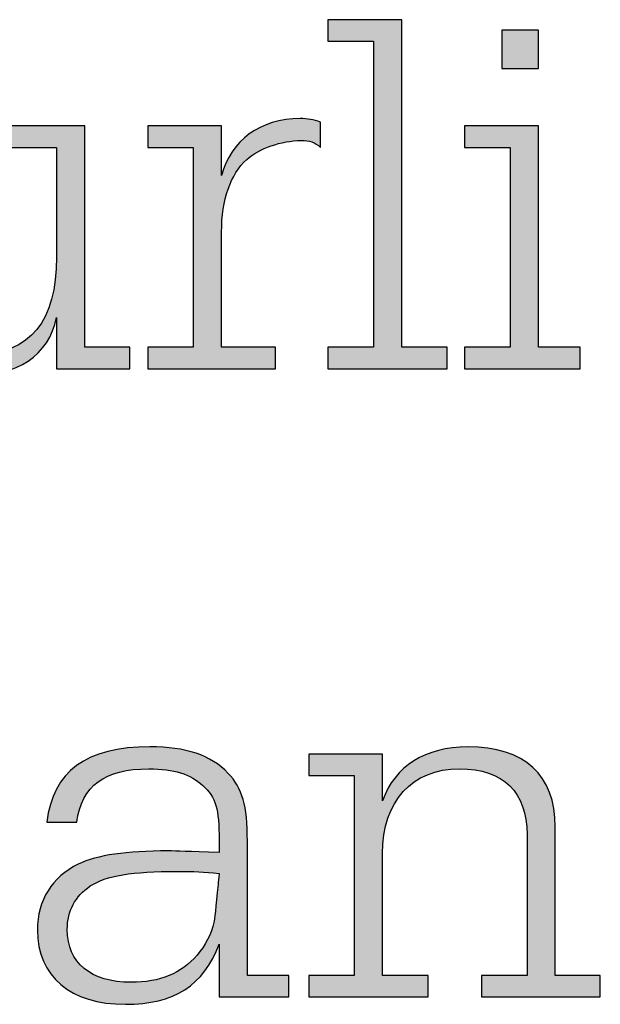
# Model space of a CAD drawing. Units: millimetres. Extents: x 45 to 370, y 18 to 555.
# Drawn here: x 59 to 63, y 71 to 78 of the extents above; entities that cross this region are included whole.
import ezdxf

# ---------------------------------------------------------------- set-up
doc = ezdxf.new("R2010")
doc.units = ezdxf.units.MM
doc.layers.add('Lala-tekst', color=7, linetype='Continuous', true_color=0xffffff)

msp = doc.modelspace()

# ---------------------------------------------------------------- hatches: boundary and pattern name
at = {"layer": 'Lala-tekst', "true_color": 0x000000}
for points in [[(61.6663, 75.708), (61.9731, 75.708), (61.9731, 75.708), (61.9731, 75.5633), (61.9731, 75.5633), (61.1692, 75.5633), (61.1692, 75.5634), (61.1692, 75.708), (61.1692, 75.708), (61.476, 75.708), (61.476, 75.7081), (61.476, 77.7703), (61.476, 77.7703), (61.1692, 77.7703), (61.1692, 77.7703), (61.1692, 77.915), (61.1692, 77.915), (61.6663, 77.915), (61.6663, 77.9149)], [(62.587, 77.8447), (62.587, 77.587), (62.587, 77.587), (62.3404, 77.587), (62.3404, 77.587), (62.3404, 77.8447), (62.3404, 77.8447)], [(60.4526, 76.8642), (60.4556, 76.8752), (60.4587, 76.8861), (60.462, 76.8969), (60.4655, 76.9075), (60.4692, 76.918), (60.4732, 76.9283), (60.4773, 76.9385), (60.4816, 76.9486), (60.4861, 76.9585), (60.4908, 76.9683), (60.4957, 76.978), (60.5008, 76.9875), (60.506, 76.9968), (60.5115, 77.006), (60.5171, 77.0151), (60.5229, 77.024), (60.5289, 77.0328), (60.535, 77.0414), (60.5414, 77.0498), (60.5479, 77.0581), (60.5546, 77.0663), (60.5615, 77.0742), (60.5685, 77.0821), (60.5757, 77.0897), (60.5831, 77.0972), (60.5906, 77.1046), (60.5983, 77.1117), (60.6061, 77.1187), (60.6141, 77.1256), (60.6223, 77.1322), (60.6306, 77.1387), (60.6391, 77.1451), (60.6477, 77.1512), (60.6565, 77.1572), (60.6654, 77.163), (60.6745, 77.1686), (60.6838, 77.1741), (60.6931, 77.1794), (60.7026, 77.1844), (60.7123, 77.1894), (60.7221, 77.1941), (60.732, 77.1986), (60.7421, 77.203), (60.7522, 77.2071), (60.7626, 77.2111), (60.773, 77.2149), (60.7836, 77.2185), (60.7943, 77.2218), (60.8052, 77.225), (60.8161, 77.228), (60.8272, 77.2309), (60.8384, 77.2335), (60.8497, 77.2359), (60.8612, 77.2381), (60.8727, 77.2401), (60.8844, 77.2419), (60.8962, 77.2434), (60.9081, 77.2448), (60.9201, 77.246), (60.9322, 77.247), (60.9444, 77.2477), (60.9567, 77.2483), (60.9816, 77.2487), (60.9914, 77.2486), (61.0007, 77.2484), (61.0097, 77.2479), (61.0185, 77.2473), (61.027, 77.2465), (61.0353, 77.2456), (61.0435, 77.2444), (61.0517, 77.243), (61.0597, 77.2414), (61.0678, 77.2396), (61.076, 77.2376), (61.0842, 77.2353), (61.0926, 77.2328), (61.1012, 77.2301), (61.1191, 77.2239), (61.1191, 77.2239), (61.1191, 77.0547), (61.1155, 77.058), (61.1119, 77.0611), (61.1083, 77.0641), (61.1047, 77.0669), (61.1011, 77.0696), (61.0975, 77.0721), (61.0939, 77.0746), (61.0903, 77.0769), (61.0867, 77.079), (61.083, 77.0811), (61.0794, 77.083), (61.0757, 77.0848), (61.0719, 77.0865), (61.0682, 77.0881), (61.0643, 77.0896), (61.0605, 77.0909), (61.0566, 77.0922), (61.0526, 77.0934), (61.0486, 77.0944), (61.0445, 77.0954), (61.0403, 77.0963), (61.0361, 77.0971), (61.0318, 77.0978), (61.0274, 77.0984), (61.0229, 77.0989), (61.0183, 77.0994), (61.0089, 77.1), (60.999, 77.1004), (60.9887, 77.1005), (60.9761, 77.1004), (60.9634, 77.0999), (60.9507, 77.0992), (60.9379, 77.0981), (60.9251, 77.0968), (60.9123, 77.0952), (60.8995, 77.0933), (60.8868, 77.0911), (60.874, 77.0887), (60.8613, 77.086), (60.8486, 77.0831), (60.8361, 77.0799), (60.8236, 77.0765), (60.8112, 77.0728), (60.7989, 77.0689), (60.7868, 77.0648), (60.7748, 77.0605), (60.763, 77.056), (60.7513, 77.0512), (60.7398, 77.0463), (60.7286, 77.0412), (60.7175, 77.0358), (60.7067, 77.0303), (60.6961, 77.0247), (60.6858, 77.0188), (60.6757, 77.0128), (60.666, 77.0067), (60.6565, 77.0004), (60.6474, 76.9939), (60.6386, 76.9873), (60.6301, 76.9806), (60.622, 76.9738), (60.6119, 76.964), (60.602, 76.9538), (60.5925, 76.9432), (60.5833, 76.9323), (60.5744, 76.921), (60.5657, 76.9093), (60.5574, 76.8972), (60.5494, 76.8848), (60.5416, 76.872), (60.5342, 76.8588), (60.5271, 76.8453), (60.5203, 76.8314), (60.5138, 76.8171), (60.5077, 76.8025), (60.5018, 76.7876), (60.4963, 76.7723), (60.4911, 76.7567), (60.4862, 76.7407), (60.4816, 76.7244), (60.4774, 76.7078), (60.4735, 76.6908), (60.4699, 76.6736), (60.4666, 76.656), (60.4637, 76.638), (60.4611, 76.6198), (60.4589, 76.6012), (60.457, 76.5824), (60.4554, 76.5632), (60.4542, 76.5437), (60.4533, 76.524), (60.4528, 76.5039), (60.4526, 76.4835), (60.4526, 76.4835), (60.4526, 75.708), (60.4527, 75.708), (60.8159, 75.708), (60.8159, 75.708), (60.8159, 75.5633), (60.8159, 75.5633), (59.9555, 75.5633), (59.9555, 75.5634), (59.9555, 75.708), (59.9555, 75.708), (60.2623, 75.708), (60.2623, 75.7081), (60.2623, 77.0547), (60.2623, 77.0547), (59.9555, 77.0547), (59.9555, 77.0547), (59.9555, 77.1994), (59.9555, 77.1994), (60.4526, 77.1994), (60.4526, 77.1994)], [(59.3411, 75.9089), (59.3385, 75.8969), (59.3357, 75.8851), (59.3326, 75.8735), (59.3294, 75.862), (59.3259, 75.8508), (59.3221, 75.8397), (59.3182, 75.8288), (59.3141, 75.818), (59.3097, 75.8075), (59.3051, 75.7971), (59.3003, 75.7869), (59.2952, 75.7769), (59.29, 75.767), (59.2845, 75.7574), (59.2788, 75.7479), (59.2729, 75.7386), (59.2668, 75.7295), (59.2605, 75.7205), (59.254, 75.7118), (59.2472, 75.7032), (59.2403, 75.6948), (59.2331, 75.6866), (59.2257, 75.6786), (59.2182, 75.6708), (59.2104, 75.6631), (59.2024, 75.6557), (59.1942, 75.6484), (59.1858, 75.6413), (59.1772, 75.6344), (59.1684, 75.6277), (59.1594, 75.6211), (59.1502, 75.6148), (59.1408, 75.6087), (59.1312, 75.6027), (59.1214, 75.5969), (59.1115, 75.5913), (59.1013, 75.5859), (59.0909, 75.5807), (59.0803, 75.5757), (59.0696, 75.5709), (59.0586, 75.5663), (59.0475, 75.5618), (59.0361, 75.5576), (59.0246, 75.5536), (59.0129, 75.5497), (59.001, 75.546), (58.9889, 75.5426), (58.9766, 75.5393), (58.9642, 75.5362), (58.9515, 75.5333), (58.9257, 75.5282), (58.8991, 75.5238), (58.8719, 75.5202), (58.8439, 75.5174), (58.8152, 75.5153), (58.7858, 75.5141), (58.7558, 75.5137), (58.7206, 75.5143), (58.7035, 75.5151), (58.6867, 75.5161), (58.6701, 75.5174), (58.6538, 75.519), (58.6378, 75.521), (58.6221, 75.5232), (58.6066, 75.5257), (58.5914, 75.5286), (58.5765, 75.5317), (58.5619, 75.5352), (58.5475, 75.539), (58.5333, 75.5431), (58.5195, 75.5475), (58.5059, 75.5522), (58.4925, 75.5573), (58.4795, 75.5627), (58.4666, 75.5684), (58.454, 75.5744), (58.4417, 75.5808), (58.4296, 75.5874), (58.4178, 75.5945), (58.4062, 75.6018), (58.3948, 75.6095), (58.3837, 75.6175), (58.3729, 75.6259), (58.3622, 75.6346), (58.3518, 75.6437), (58.3417, 75.6531), (58.3317, 75.6628), (58.312, 75.6835), (58.3024, 75.6941), (58.2933, 75.7047), (58.2846, 75.7154), (58.2763, 75.7263), (58.2684, 75.7372), (58.261, 75.7483), (58.2539, 75.7597), (58.2472, 75.7712), (58.2409, 75.7829), (58.235, 75.795), (58.2294, 75.8073), (58.2242, 75.8199), (58.2193, 75.8329), (58.2147, 75.8463), (58.2105, 75.86), (58.2066, 75.8742), (58.2031, 75.8888), (58.1998, 75.9039), (58.1968, 75.9195), (58.1941, 75.9357), (58.1917, 75.9524), (58.1895, 75.9697), (58.1876, 75.9876), (58.1846, 76.0253), (58.1825, 76.0658), (58.1813, 76.1092), (58.1809, 76.1559), (58.1809, 76.1559), (58.1809, 77.0547), (58.1809, 77.0547), (57.8743, 77.0547), (57.8743, 77.0547), (57.8743, 77.1994), (57.8744, 77.1994), (58.3715, 77.1994), (58.3715, 77.1994), (58.3715, 76.1559), (58.3719, 76.125), (58.3731, 76.0951), (58.3752, 76.0663), (58.3781, 76.0384), (58.3799, 76.0249), (58.3819, 76.0116), (58.384, 75.9986), (58.3865, 75.9858), (58.3891, 75.9733), (58.3919, 75.9611), (58.3949, 75.9491), (58.3982, 75.9373), (58.4016, 75.9258), (58.4053, 75.9145), (58.4092, 75.9035), (58.4133, 75.8928), (58.4176, 75.8823), (58.4222, 75.872), (58.4269, 75.862), (58.4319, 75.8523), (58.4371, 75.8428), (58.4425, 75.8335), (58.4481, 75.8245), (58.4539, 75.8158), (58.46, 75.8072), (58.4662, 75.799), (58.4727, 75.791), (58.4794, 75.7832), (58.4864, 75.7757), (58.4935, 75.7684), (58.5009, 75.7613), (58.5085, 75.7545), (58.5163, 75.748), (58.5243, 75.7417), (58.5326, 75.7356), (58.541, 75.7298), (58.5497, 75.7242), (58.5586, 75.7189), (58.5678, 75.7138), (58.5772, 75.7089), (58.5867, 75.7043), (58.5966, 75.7), (58.6066, 75.6958), (58.6169, 75.6919), (58.6274, 75.6883), (58.6381, 75.6849), (58.649, 75.6817), (58.6602, 75.6787), (58.6716, 75.676), (58.6832, 75.6736), (58.6951, 75.6713), (58.7071, 75.6694), (58.7195, 75.6676), (58.732, 75.6661), (58.7448, 75.6648), (58.7578, 75.6637), (58.771, 75.6629), (58.7845, 75.6623), (58.8121, 75.6619), (58.8283, 75.662), (58.8443, 75.6625), (58.8601, 75.6633), (58.8756, 75.6645), (58.8908, 75.6659), (58.9058, 75.6677), (58.9206, 75.6698), (58.9351, 75.6723), (58.9493, 75.675), (58.9633, 75.6781), (58.9771, 75.6815), (58.9906, 75.6852), (59.0038, 75.6893), (59.0168, 75.6937), (59.0296, 75.6984), (59.042, 75.7034), (59.0543, 75.7087), (59.0663, 75.7144), (59.078, 75.7203), (59.0895, 75.7266), (59.1007, 75.7332), (59.1117, 75.7402), (59.1224, 75.7474), (59.1329, 75.755), (59.1431, 75.7628), (59.1531, 75.771), (59.1628, 75.7796), (59.1722, 75.7884), (59.1814, 75.7976), (59.1904, 75.807), (59.1991, 75.8168), (59.2075, 75.8269), (59.2157, 75.8373), (59.2236, 75.848), (59.2313, 75.8591), (59.2387, 75.8704), (59.2458, 75.8821), (59.2527, 75.8941), (59.2594, 75.9064), (59.2658, 75.919), (59.2719, 75.9319), (59.2778, 75.9451), (59.2834, 75.9587), (59.2887, 75.9725), (59.2938, 75.9867), (59.2986, 76.0012), (59.3032, 76.0159), (59.3075, 76.031), (59.3116, 76.0464), (59.3154, 76.0622), (59.3189, 76.0782), (59.3222, 76.0945), (59.3252, 76.1111), (59.3279, 76.1281), (59.3327, 76.1629), (59.3363, 76.1989), (59.339, 76.2362), (59.3406, 76.2747), (59.3411, 76.3144), (59.3411, 76.3144), (59.3411, 77.0547), (59.3411, 77.0547), (59.0343, 77.0547), (59.0343, 77.0547), (59.0343, 77.1994), (59.0343, 77.1994), (59.5314, 77.1994), (59.5314, 77.1994), (59.5314, 75.708), (59.5314, 75.708), (59.8346, 75.708), (59.8346, 75.708), (59.8346, 75.5633), (59.8346, 75.5633), (59.3411, 75.5633), (59.3411, 75.5634)], [(62.587, 75.708), (62.8692, 75.708), (62.8692, 75.708), (62.8692, 75.5633), (62.8692, 75.5633), (62.0899, 75.5633), (62.0899, 75.5634), (62.0899, 75.708), (62.0899, 75.708), (62.3967, 75.708), (62.3967, 75.7081), (62.3967, 77.0547), (62.3967, 77.0547), (62.0899, 77.0547), (62.0899, 77.0547), (62.0899, 77.1994), (62.0899, 77.1994), (62.587, 77.1994), (62.587, 77.1994)], [(61.537, 72.6522), (61.5409, 72.6631), (61.545, 72.6738), (61.5492, 72.6843), (61.5537, 72.6947), (61.5583, 72.7049), (61.5631, 72.715), (61.5681, 72.7249), (61.5733, 72.7347), (61.5786, 72.7443), (61.5841, 72.7538), (61.5898, 72.7631), (61.5957, 72.7722), (61.6017, 72.7812), (61.6079, 72.79), (61.6143, 72.7987), (61.6209, 72.8072), (61.6276, 72.8156), (61.6345, 72.8238), (61.6415, 72.8318), (61.6487, 72.8397), (61.6561, 72.8474), (61.6636, 72.8549), (61.6713, 72.8623), (61.6792, 72.8695), (61.6872, 72.8765), (61.6954, 72.8834), (61.7037, 72.8901), (61.7122, 72.8966), (61.7209, 72.903), (61.7297, 72.9092), (61.7386, 72.9153), (61.7477, 72.9211), (61.757, 72.9268), (61.7664, 72.9324), (61.7759, 72.9377), (61.7856, 72.9429), (61.7954, 72.9479), (61.8054, 72.9527), (61.8155, 72.9574), (61.8258, 72.9619), (61.8362, 72.9662), (61.8468, 72.9703), (61.8574, 72.9743), (61.8683, 72.978), (61.8792, 72.9816), (61.8903, 72.9851), (61.9015, 72.9883), (61.9129, 72.9914), (61.936, 72.9969), (61.9597, 73.0018), (61.9838, 73.0059), (62.0084, 73.0093), (62.0336, 73.0119), (62.0592, 73.0138), (62.0853, 73.015), (62.1118, 73.0154), (62.147, 73.0148), (62.1811, 73.0131), (62.1978, 73.0119), (62.2143, 73.0104), (62.2305, 73.0086), (62.2464, 73.0065), (62.2621, 73.0042), (62.2775, 73.0015), (62.2926, 72.9987), (62.3075, 72.9955), (62.3221, 72.9921), (62.3365, 72.9884), (62.3506, 72.9844), (62.3644, 72.9802), (62.378, 72.9757), (62.3913, 72.9709), (62.4043, 72.9659), (62.417, 72.9606), (62.4295, 72.955), (62.4418, 72.9492), (62.4537, 72.9431), (62.4654, 72.9368), (62.4768, 72.9301), (62.4879, 72.9233), (62.4988, 72.9161), (62.5094, 72.9088), (62.5197, 72.9011), (62.5297, 72.8932), (62.5395, 72.885), (62.5489, 72.8766), (62.5581, 72.8679), (62.5671, 72.859), (62.5757, 72.8498), (62.5841, 72.8404), (62.5921, 72.8307), (62.5999, 72.8207), (62.6074, 72.8105), (62.6147, 72.8001), (62.6216, 72.7894), (62.6282, 72.7784), (62.6346, 72.7672), (62.6407, 72.7558), (62.6465, 72.7441), (62.652, 72.7321), (62.6572, 72.72), (62.6621, 72.7075), (62.6667, 72.6948), (62.6711, 72.6819), (62.6751, 72.6688), (62.6789, 72.6554), (62.6823, 72.6417), (62.6855, 72.6278), (62.6883, 72.6137), (62.6909, 72.5993), (62.6931, 72.5847), (62.6951, 72.5699), (62.6968, 72.5548), (62.6981, 72.5395), (62.6992, 72.5239), (62.7, 72.5081), (62.7004, 72.4921), (62.7006, 72.4759), (62.7006, 72.4758), (62.7006, 71.4747), (62.7006, 71.4747), (63.0037, 71.4747), (63.0037, 71.4747), (63.0037, 71.33), (63.0037, 71.33), (62.2034, 71.33), (62.2034, 71.33), (62.2034, 71.4747), (62.2035, 71.4747), (62.5102, 71.4747), (62.5102, 71.4748), (62.5102, 72.4228), (62.5101, 72.4363), (62.5098, 72.4495), (62.5092, 72.4626), (62.5084, 72.4755), (62.5073, 72.4882), (62.5061, 72.5006), (62.5046, 72.5129), (62.5028, 72.525), (62.5009, 72.5369), (62.4987, 72.5485), (62.4963, 72.56), (62.4936, 72.5713), (62.4908, 72.5823), (62.4877, 72.5932), (62.4844, 72.6039), (62.4808, 72.6143), (62.477, 72.6246), (62.473, 72.6346), (62.4688, 72.6445), (62.4644, 72.6541), (62.4597, 72.6635), (62.4548, 72.6728), (62.4497, 72.6818), (62.4444, 72.6906), (62.4389, 72.6992), (62.4331, 72.7076), (62.4271, 72.7158), (62.4209, 72.7237), (62.4145, 72.7315), (62.4078, 72.7391), (62.4009, 72.7464), (62.3939, 72.7535), (62.3866, 72.7604), (62.3791, 72.7672), (62.3713, 72.7736), (62.3634, 72.7799), (62.3552, 72.786), (62.3468, 72.7918), (62.3382, 72.7975), (62.3294, 72.8029), (62.3204, 72.8081), (62.3112, 72.8131), (62.3018, 72.8179), (62.2921, 72.8224), (62.2822, 72.8268), (62.2722, 72.8309), (62.2619, 72.8348), (62.2514, 72.8385), (62.2407, 72.8419), (62.2298, 72.8452), (62.2186, 72.8482), (62.2073, 72.851), (62.1958, 72.8536), (62.184, 72.8559), (62.1721, 72.8581), (62.1599, 72.86), (62.1475, 72.8617), (62.135, 72.8631), (62.1222, 72.8644), (62.1092, 72.8654), (62.0961, 72.8662), (62.0827, 72.8668), (62.0553, 72.8672), (62.0404, 72.8671), (62.0256, 72.8666), (62.011, 72.8658), (61.9966, 72.8647), (61.9824, 72.8633), (61.9684, 72.8615), (61.9546, 72.8595), (61.9409, 72.8571), (61.9275, 72.8545), (61.9143, 72.8515), (61.9012, 72.8483), (61.8884, 72.8447), (61.8757, 72.8409), (61.8633, 72.8367), (61.851, 72.8323), (61.839, 72.8276), (61.8272, 72.8226), (61.8156, 72.8173), (61.8042, 72.8117), (61.793, 72.8058), (61.782, 72.7996), (61.7712, 72.7932), (61.7607, 72.7865), (61.7504, 72.7795), (61.7402, 72.7722), (61.7304, 72.7647), (61.7207, 72.7569), (61.7113, 72.7488), (61.7021, 72.7405), (61.6931, 72.7319), (61.6844, 72.723), (61.6759, 72.7139), (61.6676, 72.7045), (61.6596, 72.6949), (61.6518, 72.685), (61.6442, 72.6748), (61.6369, 72.6645), (61.6298, 72.6538), (61.623, 72.6429), (61.6164, 72.6318), (61.6101, 72.6204), (61.604, 72.6088), (61.5982, 72.5969), (61.5926, 72.5848), (61.5873, 72.5725), (61.5822, 72.5599), (61.5774, 72.5471), (61.5729, 72.5341), (61.5686, 72.5208), (61.5646, 72.5074), (61.5608, 72.4937), (61.5573, 72.4797), (61.5541, 72.4656), (61.5512, 72.4512), (61.5485, 72.4366), (61.5461, 72.4218), (61.544, 72.4068), (61.5421, 72.3916), (61.5406, 72.3762), (61.5393, 72.3606), (61.5383, 72.3447), (61.5376, 72.3287), (61.5371, 72.3125), (61.537, 72.296), (61.537, 72.296), (61.537, 71.4747), (61.537, 71.4747), (61.8438, 71.4747), (61.8438, 71.4747), (61.8438, 71.33), (61.8437, 71.33), (61.0399, 71.33), (61.0399, 71.33), (61.0399, 71.4747), (61.0399, 71.4747), (61.3466, 71.4747), (61.3466, 71.4748), (61.3466, 72.8214), (61.3466, 72.8214), (61.0399, 72.8214), (61.0399, 72.8214), (61.0399, 72.9661), (61.0399, 72.9661), (61.537, 72.9661), (61.537, 72.9661)]]:
    msp.add_hatch(color=18, dxfattribs=at).paths.add_polyline_path(points, flags=0)
h = msp.add_hatch(color=18, dxfattribs=at)
h.paths.add_polyline_path([(59.276, 72.5075), (59.2779, 72.5235), (59.2801, 72.5391), (59.2827, 72.5545), (59.2854, 72.5696), (59.2885, 72.5845), (59.2918, 72.5991), (59.2954, 72.6135), (59.2993, 72.6276), (59.3035, 72.6414), (59.3079, 72.655), (59.3126, 72.6684), (59.3176, 72.6814), (59.3229, 72.6943), (59.3284, 72.7068), (59.3342, 72.7192), (59.3404, 72.7312), (59.3467, 72.743), (59.3534, 72.7546), (59.3604, 72.7659), (59.3676, 72.7769), (59.3751, 72.7877), (59.3829, 72.7982), (59.391, 72.8085), (59.3993, 72.8186), (59.408, 72.8283), (59.4169, 72.8379), (59.4261, 72.8471), (59.4356, 72.8562), (59.4454, 72.8649), (59.4555, 72.8734), (59.4658, 72.8817), (59.4765, 72.8897), (59.4874, 72.8975), (59.4986, 72.905), (59.5101, 72.9123), (59.5219, 72.9193), (59.534, 72.9261), (59.5463, 72.9326), (59.559, 72.9389), (59.5719, 72.9449), (59.5852, 72.9507), (59.5987, 72.9562), (59.6125, 72.9615), (59.6266, 72.9665), (59.641, 72.9713), (59.6557, 72.9758), (59.6707, 72.9801), (59.686, 72.9841), (59.7015, 72.9879), (59.7174, 72.9915), (59.7336, 72.9948), (59.75, 72.9978), (59.7838, 73.0032), (59.8188, 73.0076), (59.8549, 73.011), (59.8922, 73.0134), (59.9308, 73.0149), (59.9705, 73.0154), (60.0152, 73.0147), (60.0581, 73.0127), (60.0789, 73.0112), (60.0993, 73.0093), (60.1193, 73.0072), (60.1388, 73.0047), (60.158, 73.0018), (60.1767, 72.9986), (60.195, 72.995), (60.2129, 72.9912), (60.2304, 72.9869), (60.2476, 72.9823), (60.2643, 72.9774), (60.2807, 72.9721), (60.2967, 72.9665), (60.3124, 72.9605), (60.3277, 72.9542), (60.3426, 72.9475), (60.3572, 72.9404), (60.3714, 72.933), (60.3853, 72.9252), (60.3989, 72.9171), (60.4121, 72.9086), (60.425, 72.8998), (60.4376, 72.8905), (60.4498, 72.881), (60.4618, 72.871), (60.4735, 72.8607), (60.4848, 72.85), (60.4959, 72.839), (60.5049, 72.8291), (60.5136, 72.8191), (60.5219, 72.809), (60.5298, 72.7988), (60.5374, 72.7885), (60.5446, 72.7781), (60.5514, 72.7674), (60.5579, 72.7566), (60.564, 72.7456), (60.5699, 72.7343), (60.5753, 72.7227), (60.5805, 72.7109), (60.5854, 72.6987), (60.5899, 72.6863), (60.5941, 72.6734), (60.5981, 72.6603), (60.6017, 72.6467), (60.6051, 72.6327), (60.6082, 72.6182), (60.611, 72.6033), (60.6136, 72.5879), (60.6159, 72.5721), (60.618, 72.5556), (60.6198, 72.5387), (60.6227, 72.5031), (60.6247, 72.465), (60.6259, 72.4243), (60.6263, 72.3808), (60.6263, 72.3807), (60.6263, 71.4747), (60.6263, 71.4747), (60.9048, 71.4747), (60.9048, 71.4747), (60.9048, 71.33), (60.9048, 71.33), (60.4359, 71.33), (60.4359, 71.33), (60.4359, 71.6862), (60.426, 71.6606), (60.4156, 71.6357), (60.4045, 71.6118), (60.3988, 71.6002), (60.3929, 71.5888), (60.3868, 71.5776), (60.3806, 71.5666), (60.3743, 71.5558), (60.3678, 71.5453), (60.3611, 71.535), (60.3543, 71.5248), (60.3474, 71.5149), (60.3402, 71.5052), (60.333, 71.4958), (60.3256, 71.4865), (60.318, 71.4775), (60.3102, 71.4686), (60.3023, 71.46), (60.2943, 71.4516), (60.2861, 71.4433), (60.2777, 71.4353), (60.2692, 71.4276), (60.2605, 71.42), (60.2516, 71.4126), (60.2426, 71.4054), (60.2334, 71.3985), (60.2241, 71.3917), (60.2146, 71.3852), (60.2049, 71.3788), (60.1951, 71.3727), (60.1851, 71.3667), (60.1749, 71.361), (60.1646, 71.3554), (60.1541, 71.3501), (60.1434, 71.345), (60.1326, 71.3401), (60.1216, 71.3353), (60.1104, 71.3308), (60.099, 71.3265), (60.0875, 71.3223), (60.0758, 71.3184), (60.064, 71.3147), (60.0519, 71.3111), (60.0397, 71.3078), (60.0273, 71.3046), (60.0147, 71.3017), (60.002, 71.2989), (59.976, 71.294), (59.9493, 71.2898), (59.9218, 71.2864), (59.8937, 71.2838), (59.8648, 71.2819), (59.8352, 71.2808), (59.8048, 71.2804), (59.7705, 71.2809), (59.7371, 71.2826), (59.7208, 71.2838), (59.7046, 71.2853), (59.6887, 71.287), (59.6731, 71.2891), (59.6576, 71.2913), (59.6424, 71.2939), (59.6274, 71.2967), (59.6127, 71.2997), (59.5982, 71.3031), (59.5839, 71.3066), (59.5699, 71.3105), (59.5561, 71.3145), (59.5425, 71.3189), (59.5292, 71.3235), (59.5162, 71.3283), (59.5034, 71.3334), (59.4908, 71.3387), (59.4785, 71.3443), (59.4665, 71.3501), (59.4547, 71.3561), (59.4432, 71.3624), (59.4319, 71.369), (59.4209, 71.3758), (59.4101, 71.3828), (59.3996, 71.39), (59.3894, 71.3975), (59.3795, 71.4052), (59.3698, 71.4132), (59.3604, 71.4213), (59.3512, 71.4298), (59.3424, 71.4384), (59.3338, 71.4472), (59.3255, 71.4563), (59.3174, 71.4656), (59.3097, 71.4752), (59.3022, 71.4849), (59.2951, 71.4949), (59.2882, 71.5051), (59.2816, 71.5155), (59.2752, 71.5261), (59.2692, 71.5369), (59.2635, 71.5479), (59.258, 71.5592), (59.2529, 71.5706), (59.2481, 71.5823), (59.2435, 71.5942), (59.2393, 71.6063), (59.2354, 71.6185), (59.2317, 71.631), (59.2284, 71.6437), (59.2254, 71.6566), (59.2227, 71.6697), (59.2203, 71.683), (59.2182, 71.6964), (59.2164, 71.7101), (59.215, 71.724), (59.2139, 71.738), (59.2131, 71.7523), (59.2126, 71.7667), (59.2124, 71.7813), (59.2127, 71.8), (59.2136, 71.8185), (59.215, 71.8367), (59.217, 71.8546), (59.2196, 71.8722), (59.2227, 71.8895), (59.2264, 71.9065), (59.2284, 71.9149), (59.2306, 71.9232), (59.2329, 71.9315), (59.2354, 71.9397), (59.238, 71.9478), (59.2407, 71.9558), (59.2435, 71.9637), (59.2465, 71.9716), (59.2497, 71.9794), (59.2529, 71.9871), (59.2563, 71.9947), (59.2599, 72.0023), (59.2635, 72.0098), (59.2673, 72.0171), (59.2712, 72.0245), (59.2753, 72.0317), (59.2795, 72.0388), (59.2838, 72.0459), (59.2883, 72.0529), (59.2928, 72.0598), (59.2975, 72.0666), (59.3024, 72.0733), (59.3073, 72.08), (59.3124, 72.0865), (59.3176, 72.093), (59.3229, 72.0994), (59.3284, 72.1057), (59.334, 72.1119), (59.3397, 72.1181), (59.3455, 72.1241), (59.3515, 72.1301), (59.3576, 72.1359), (59.3638, 72.1417), (59.3701, 72.1474), (59.3831, 72.1585), (59.3966, 72.1692), (59.4106, 72.1796), (59.425, 72.1896), (59.44, 72.1992), (59.4553, 72.2084), (59.4712, 72.2173), (59.4875, 72.2257), (59.4999, 72.2313), (59.5127, 72.2366), (59.5258, 72.2418), (59.5393, 72.2467), (59.5531, 72.2515), (59.5674, 72.2561), (59.582, 72.2606), (59.5971, 72.2648), (59.6284, 72.2728), (59.6613, 72.28), (59.696, 72.2865), (59.7325, 72.2923), (59.7707, 72.2974), (59.8109, 72.3018), (59.8529, 72.3056), (59.8969, 72.3086), (59.9911, 72.3126), (60.0938, 72.3139), (60.1419, 72.3132), (60.4359, 72.3029), (60.4359, 72.3029), (60.4359, 72.3877), (60.4348, 72.46), (60.4334, 72.4921), (60.4312, 72.5219), (60.4299, 72.5359), (60.4283, 72.5493), (60.4266, 72.5623), (60.4246, 72.5747), (60.4224, 72.5867), (60.4199, 72.5982), (60.4172, 72.6093), (60.4143, 72.62), (60.4111, 72.6303), (60.4094, 72.6354), (60.4077, 72.6403), (60.4058, 72.6451), (60.4039, 72.6499), (60.402, 72.6546), (60.3999, 72.6592), (60.3978, 72.6637), (60.3956, 72.6682), (60.3933, 72.6726), (60.391, 72.6769), (60.3886, 72.6812), (60.3861, 72.6854), (60.3835, 72.6895), (60.3808, 72.6936), (60.3781, 72.6977), (60.3753, 72.7017), (60.3724, 72.7057), (60.3694, 72.7096), (60.3663, 72.7134), (60.3632, 72.7173), (60.3566, 72.7248), (60.3496, 72.7323), (60.3423, 72.7397), (60.3346, 72.747), (60.3185, 72.7614), (60.3104, 72.7683), (60.3021, 72.775), (60.2936, 72.7814), (60.285, 72.7876), (60.2761, 72.7936), (60.2671, 72.7993), (60.2579, 72.8047), (60.2485, 72.8099), (60.2389, 72.8149), (60.2291, 72.8197), (60.2191, 72.8242), (60.2088, 72.8285), (60.1984, 72.8325), (60.1877, 72.8363), (60.1767, 72.8399), (60.1655, 72.8433), (60.1541, 72.8464), (60.1423, 72.8493), (60.1304, 72.852), (60.1181, 72.8544), (60.1056, 72.8567), (60.0928, 72.8587), (60.0796, 72.8605), (60.0662, 72.8621), (60.0525, 72.8635), (60.0241, 72.8656), (59.9945, 72.8668), (59.9634, 72.8672), (59.9358, 72.8669), (59.909, 72.8659), (59.883, 72.8642), (59.8579, 72.8619), (59.8337, 72.8589), (59.8103, 72.8552), (59.7989, 72.8531), (59.7877, 72.8508), (59.7767, 72.8483), (59.7659, 72.8457), (59.7554, 72.8429), (59.745, 72.8399), (59.7348, 72.8368), (59.7249, 72.8335), (59.7151, 72.83), (59.7056, 72.8263), (59.6962, 72.8225), (59.6871, 72.8185), (59.6781, 72.8143), (59.6694, 72.8099), (59.6608, 72.8053), (59.6524, 72.8006), (59.6443, 72.7957), (59.6363, 72.7906), (59.6285, 72.7853), (59.621, 72.7799), (59.6136, 72.7743), (59.6064, 72.7684), (59.5994, 72.7624), (59.5926, 72.7563), (59.586, 72.7499), (59.5796, 72.7434), (59.5733, 72.7367), (59.5673, 72.7297), (59.5614, 72.7227), (59.5557, 72.7154), (59.5503, 72.7079), (59.545, 72.7003), (59.5398, 72.6924), (59.5349, 72.6844), (59.5302, 72.6762), (59.5256, 72.6678), (59.5212, 72.6592), (59.517, 72.6505), (59.513, 72.6415), (59.5092, 72.6323), (59.5055, 72.623), (59.502, 72.6135), (59.4987, 72.6037), (59.4956, 72.5938), (59.4926, 72.5837), (59.4898, 72.5734), (59.4872, 72.5629), (59.4848, 72.5522), (59.4826, 72.5414), (59.4805, 72.5303), (59.4768, 72.5075), (59.4768, 72.5075)], flags=0)
h.paths.add_polyline_path([(60.1538, 72.1761), (60.0459, 72.1748), (59.9493, 72.1706), (59.905, 72.1674), (59.8633, 72.1635), (59.824, 72.1588), (59.7872, 72.1532), (59.7696, 72.1501), (59.7526, 72.1469), (59.7362, 72.1434), (59.7203, 72.1397), (59.705, 72.1357), (59.6901, 72.1316), (59.6758, 72.1272), (59.662, 72.1226), (59.6487, 72.1178), (59.6359, 72.1128), (59.6236, 72.1075), (59.6117, 72.102), (59.6003, 72.0963), (59.5893, 72.0903), (59.5788, 72.0841), (59.5736, 72.0809), (59.5686, 72.0776), (59.5592, 72.0709), (59.55, 72.0641), (59.5412, 72.0571), (59.5326, 72.0499), (59.5243, 72.0427), (59.5163, 72.0352), (59.5086, 72.0276), (59.5012, 72.0199), (59.4941, 72.012), (59.4873, 72.0039), (59.4808, 71.9957), (59.4746, 71.9873), (59.4686, 71.9788), (59.463, 71.9701), (59.4577, 71.9613), (59.4527, 71.9522), (59.4479, 71.9431), (59.4435, 71.9337), (59.4394, 71.9242), (59.4356, 71.9145), (59.432, 71.9047), (59.4288, 71.8946), (59.4259, 71.8844), (59.4233, 71.8741), (59.421, 71.8635), (59.419, 71.8528), (59.4173, 71.8419), (59.4159, 71.8309), (59.4148, 71.8196), (59.414, 71.8082), (59.4136, 71.7966), (59.4134, 71.7848), (59.4135, 71.7743), (59.4139, 71.7639), (59.4145, 71.7537), (59.4153, 71.7436), (59.4163, 71.7336), (59.4176, 71.7238), (59.4191, 71.7142), (59.4208, 71.7047), (59.4227, 71.6953), (59.4249, 71.6861), (59.4273, 71.677), (59.4299, 71.6681), (59.4327, 71.6593), (59.4357, 71.6507), (59.439, 71.6422), (59.4425, 71.6339), (59.4461, 71.6257), (59.4501, 71.6177), (59.4542, 71.6099), (59.4585, 71.6022), (59.4631, 71.5946), (59.4678, 71.5872), (59.4728, 71.58), (59.4779, 71.5729), (59.4833, 71.566), (59.4889, 71.5592), (59.4947, 71.5526), (59.5007, 71.5462), (59.5069, 71.5399), (59.5133, 71.5338), (59.5199, 71.5278), (59.5267, 71.522), (59.5337, 71.5164), (59.5409, 71.511), (59.5483, 71.5057), (59.5559, 71.5005), (59.5636, 71.4956), (59.5716, 71.4908), (59.5798, 71.4862), (59.5882, 71.4818), (59.5967, 71.4775), (59.6054, 71.4734), (59.6144, 71.4695), (59.6235, 71.4657), (59.6328, 71.4621), (59.6423, 71.4587), (59.652, 71.4555), (59.6618, 71.4525), (59.6719, 71.4496), (59.6821, 71.4469), (59.6925, 71.4444), (59.703, 71.4421), (59.7138, 71.4399), (59.7247, 71.438), (59.7358, 71.4362), (59.7471, 71.4346), (59.7586, 71.4332), (59.7702, 71.432), (59.794, 71.4301), (59.8184, 71.4289), (59.8435, 71.4285), (59.8616, 71.4287), (59.8793, 71.4292), (59.8968, 71.4301), (59.914, 71.4314), (59.9309, 71.4329), (59.9475, 71.4349), (59.9638, 71.4372), (59.9799, 71.4398), (59.9957, 71.4429), (60.0112, 71.4462), (60.0265, 71.4499), (60.0415, 71.454), (60.0562, 71.4585), (60.0706, 71.4633), (60.0848, 71.4684), (60.0987, 71.474), (60.1124, 71.4799), (60.1258, 71.4861), (60.139, 71.4927), (60.1519, 71.4997), (60.1646, 71.5071), (60.177, 71.5148), (60.1891, 71.5229), (60.201, 71.5313), (60.2127, 71.5401), (60.2241, 71.5493), (60.2353, 71.5588), (60.2463, 71.5688), (60.257, 71.5791), (60.2675, 71.5897), (60.2778, 71.6008), (60.2927, 71.6178), (60.2976, 71.6237), (60.3072, 71.6358), (60.3166, 71.6484), (60.3257, 71.6615), (60.3345, 71.675), (60.343, 71.6889), (60.3511, 71.703), (60.3587, 71.7173), (60.3659, 71.7317), (60.3727, 71.7462), (60.3788, 71.7607), (60.3845, 71.7752), (60.3895, 71.7895), (60.3918, 71.7966), (60.3939, 71.8036), (60.3958, 71.8106), (60.3976, 71.8174), (60.3992, 71.8242), (60.4006, 71.8309), (60.4014, 71.835), (60.4023, 71.8406), (60.4046, 71.8566), (60.4108, 71.9078), (60.4289, 72.0879), (60.4289, 72.0914), (60.429, 72.095), (60.4295, 72.1026), (60.431, 72.1198), (60.4359, 72.1623), (60.3645, 72.1689), (60.2988, 72.1731), (60.2311, 72.1754)], flags=0)

# ---------------------------------------------------------------- linework, layer by layer
at = {"layer": 'Lala-tekst'}
for points, knots in [([(61.6663, 75.708), (61.6663, 75.708), (61.9731, 75.708), (61.9731, 75.708), (61.9731, 75.708), (61.9731, 75.5633), (61.9731, 75.5633), (61.9731, 75.5633), (61.1692, 75.5633), (61.1692, 75.5633), (61.1692, 75.5633), (61.1692, 75.708), (61.1692, 75.708), (61.1692, 75.708), (61.476, 75.708), (61.476, 75.708), (61.476, 75.708), (61.476, 77.7703), (61.476, 77.7703), (61.476, 77.7703), (61.1692, 77.7703), (61.1692, 77.7703), (61.1692, 77.7703), (61.1692, 77.915), (61.1692, 77.915), (61.1692, 77.915), (61.6663, 77.915), (61.6663, 77.915), (61.6663, 77.915), (61.6663, 75.708), (61.6663, 75.708)], [0, 0, 0, 0, 1, 1, 1, 2, 2, 2, 3, 3, 3, 4, 4, 4, 5, 5, 5, 6, 6, 6, 7, 7, 7, 8, 8, 8, 9, 9, 9, 10, 10, 10, 10]), ([(62.587, 77.8447), (62.587, 77.8447), (62.587, 77.587), (62.587, 77.587), (62.587, 77.587), (62.3404, 77.587), (62.3404, 77.587), (62.3404, 77.587), (62.3404, 77.8447), (62.3404, 77.8447), (62.3404, 77.8447), (62.587, 77.8447), (62.587, 77.8447)], [0, 0, 0, 0, 1, 1, 1, 2, 2, 2, 3, 3, 3, 4, 4, 4, 4]), ([(60.4526, 76.8642), (60.5126, 77.1005), (60.7136, 77.2487), (60.9816, 77.2487), (61.0345, 77.2487), (61.0697, 77.2418), (61.1191, 77.2239), (61.1191, 77.2239), (61.1191, 77.0547), (61.1191, 77.0547), (61.0803, 77.0902), (61.045, 77.1005), (60.9887, 77.1005), (60.8547, 77.1005), (60.7065, 77.0475), (60.622, 76.9738), (60.5126, 76.8714), (60.4526, 76.7023), (60.4526, 76.4835), (60.4526, 76.4835), (60.4526, 75.708), (60.4526, 75.708), (60.4526, 75.708), (60.8159, 75.708), (60.8159, 75.708), (60.8159, 75.708), (60.8159, 75.5633), (60.8159, 75.5633), (60.8159, 75.5633), (59.9555, 75.5633), (59.9555, 75.5633), (59.9555, 75.5633), (59.9555, 75.708), (59.9555, 75.708), (59.9555, 75.708), (60.2623, 75.708), (60.2623, 75.708), (60.2623, 75.708), (60.2623, 77.0547), (60.2623, 77.0547), (60.2623, 77.0547), (59.9555, 77.0547), (59.9555, 77.0547), (59.9555, 77.0547), (59.9555, 77.1994), (59.9555, 77.1994), (59.9555, 77.1994), (60.4526, 77.1994), (60.4526, 77.1994), (60.4526, 77.1994), (60.4526, 76.8642), (60.4526, 76.8642)], [0, 0, 0, 0, 1, 1, 1, 2, 2, 2, 3, 3, 3, 4, 4, 4, 5, 5, 5, 6, 6, 6, 7, 7, 7, 8, 8, 8, 9, 9, 9, 10, 10, 10, 11, 11, 11, 12, 12, 12, 13, 13, 13, 14, 14, 14, 15, 15, 15, 16, 16, 16, 17, 17, 17, 17]), ([(59.3411, 75.9089), (59.2882, 75.6515), (59.0801, 75.5137), (58.7558, 75.5137), (58.5654, 75.5137), (58.4243, 75.5633), (58.322, 75.6729), (58.2128, 75.7856), (58.1809, 75.8982), (58.1809, 76.1559), (58.1809, 76.1559), (58.1809, 77.0547), (58.1809, 77.0547), (58.1809, 77.0547), (57.8743, 77.0547), (57.8743, 77.0547), (57.8743, 77.0547), (57.8743, 77.1994), (57.8743, 77.1994), (57.8743, 77.1994), (58.3715, 77.1994), (58.3715, 77.1994), (58.3715, 77.1994), (58.3715, 76.1559), (58.3715, 76.1559), (58.3715, 75.8207), (58.5125, 75.6619), (58.8121, 75.6619), (59.1612, 75.6619), (59.3411, 75.8844), (59.3411, 76.3144), (59.3411, 76.3144), (59.3411, 77.0547), (59.3411, 77.0547), (59.3411, 77.0547), (59.0343, 77.0547), (59.0343, 77.0547), (59.0343, 77.0547), (59.0343, 77.1994), (59.0343, 77.1994), (59.0343, 77.1994), (59.5314, 77.1994), (59.5314, 77.1994), (59.5314, 77.1994), (59.5314, 75.708), (59.5314, 75.708), (59.5314, 75.708), (59.8346, 75.708), (59.8346, 75.708), (59.8346, 75.708), (59.8346, 75.5633), (59.8346, 75.5633), (59.8346, 75.5633), (59.3411, 75.5633), (59.3411, 75.5633), (59.3411, 75.5633), (59.3411, 75.9089), (59.3411, 75.9089)], [0, 0, 0, 0, 1, 1, 1, 2, 2, 2, 3, 3, 3, 4, 4, 4, 5, 5, 5, 6, 6, 6, 7, 7, 7, 8, 8, 8, 9, 9, 9, 10, 10, 10, 11, 11, 11, 12, 12, 12, 13, 13, 13, 14, 14, 14, 15, 15, 15, 16, 16, 16, 17, 17, 17, 18, 18, 18, 19, 19, 19, 19]), ([(62.587, 75.708), (62.587, 75.708), (62.8692, 75.708), (62.8692, 75.708), (62.8692, 75.708), (62.8692, 75.5633), (62.8692, 75.5633), (62.8692, 75.5633), (62.0899, 75.5633), (62.0899, 75.5633), (62.0899, 75.5633), (62.0899, 75.708), (62.0899, 75.708), (62.0899, 75.708), (62.3967, 75.708), (62.3967, 75.708), (62.3967, 75.708), (62.3967, 77.0547), (62.3967, 77.0547), (62.3967, 77.0547), (62.0899, 77.0547), (62.0899, 77.0547), (62.0899, 77.0547), (62.0899, 77.1994), (62.0899, 77.1994), (62.0899, 77.1994), (62.587, 77.1994), (62.587, 77.1994), (62.587, 77.1994), (62.587, 75.708), (62.587, 75.708)], [0, 0, 0, 0, 1, 1, 1, 2, 2, 2, 3, 3, 3, 4, 4, 4, 5, 5, 5, 6, 6, 6, 7, 7, 7, 8, 8, 8, 9, 9, 9, 10, 10, 10, 10]), ([(59.276, 72.5075), (59.3147, 72.8496), (59.5404, 73.0154), (59.9705, 73.0154), (60.2137, 73.0154), (60.3794, 72.9589), (60.4959, 72.839), (60.5946, 72.7335), (60.6263, 72.6205), (60.6263, 72.3808), (60.6263, 72.3808), (60.6263, 71.4747), (60.6263, 71.4747), (60.6263, 71.4747), (60.9048, 71.4747), (60.9048, 71.4747), (60.9048, 71.4747), (60.9048, 71.33), (60.9048, 71.33), (60.9048, 71.33), (60.4359, 71.33), (60.4359, 71.33), (60.4359, 71.33), (60.4359, 71.6862), (60.4359, 71.6862), (60.3336, 71.4075), (60.1326, 71.2804), (59.8048, 71.2804), (59.4346, 71.2804), (59.2124, 71.4675), (59.2124, 71.7813), (59.2124, 71.9825), (59.3111, 72.1375), (59.4875, 72.2257), (59.6179, 72.2857), (59.8082, 72.3139), (60.0938, 72.3139), (60.1503, 72.3139), (60.2278, 72.3101), (60.4359, 72.3029), (60.4359, 72.3029), (60.4359, 72.3877), (60.4359, 72.3877), (60.4359, 72.5957), (60.4147, 72.677), (60.3266, 72.7542), (60.242, 72.8321), (60.1326, 72.8672), (59.9634, 72.8672), (59.6637, 72.8672), (59.5121, 72.7542), (59.4768, 72.5075), (59.4768, 72.5075), (59.276, 72.5075), (59.276, 72.5075)], [0, 0, 0, 0, 1, 1, 1, 2, 2, 2, 3, 3, 3, 4, 4, 4, 5, 5, 5, 6, 6, 6, 7, 7, 7, 8, 8, 8, 9, 9, 9, 10, 10, 10, 11, 11, 11, 12, 12, 12, 13, 13, 13, 14, 14, 14, 15, 15, 15, 16, 16, 16, 17, 17, 17, 18, 18, 18, 18]), ([(61.537, 72.6522), (61.6181, 72.8851), (61.8262, 73.0154), (62.1118, 73.0154), (62.4925, 73.0154), (62.7006, 72.8252), (62.7006, 72.4759), (62.7006, 72.4759), (62.7006, 71.4747), (62.7006, 71.4747), (62.7006, 71.4747), (63.0037, 71.4747), (63.0037, 71.4747), (63.0037, 71.4747), (63.0037, 71.33), (63.0037, 71.33), (63.0037, 71.33), (62.2034, 71.33), (62.2034, 71.33), (62.2034, 71.33), (62.2034, 71.4747), (62.2034, 71.4747), (62.2034, 71.4747), (62.5102, 71.4747), (62.5102, 71.4747), (62.5102, 71.4747), (62.5102, 72.4228), (62.5102, 72.4228), (62.5102, 72.7122), (62.3516, 72.8672), (62.0553, 72.8672), (61.7346, 72.8672), (61.537, 72.6488), (61.537, 72.296), (61.537, 72.296), (61.537, 71.4747), (61.537, 71.4747), (61.537, 71.4747), (61.8438, 71.4747), (61.8438, 71.4747), (61.8438, 71.4747), (61.8438, 71.33), (61.8438, 71.33), (61.8438, 71.33), (61.0399, 71.33), (61.0399, 71.33), (61.0399, 71.33), (61.0399, 71.4747), (61.0399, 71.4747), (61.0399, 71.4747), (61.3466, 71.4747), (61.3466, 71.4747), (61.3466, 71.4747), (61.3466, 72.8214), (61.3466, 72.8214), (61.3466, 72.8214), (61.0399, 72.8214), (61.0399, 72.8214), (61.0399, 72.8214), (61.0399, 72.9661), (61.0399, 72.9661), (61.0399, 72.9661), (61.537, 72.9661), (61.537, 72.9661), (61.537, 72.9661), (61.537, 72.6522), (61.537, 72.6522)], [0, 0, 0, 0, 1, 1, 1, 2, 2, 2, 3, 3, 3, 4, 4, 4, 5, 5, 5, 6, 6, 6, 7, 7, 7, 8, 8, 8, 9, 9, 9, 10, 10, 10, 11, 11, 11, 12, 12, 12, 13, 13, 13, 14, 14, 14, 15, 15, 15, 16, 16, 16, 17, 17, 17, 18, 18, 18, 19, 19, 19, 20, 20, 20, 21, 21, 21, 22, 22, 22, 22]), ([(60.1538, 72.1761), (59.8506, 72.1761), (59.6744, 72.1479), (59.5686, 72.0776), (59.4663, 72.007), (59.4134, 71.9115), (59.4134, 71.7848), (59.4134, 71.5591), (59.5721, 71.4285), (59.8435, 71.4285), (60.0375, 71.4285), (60.182, 71.4885), (60.2878, 71.6122), (60.3407, 71.6718), (60.3865, 71.76), (60.4006, 71.8309), (60.4042, 71.8482), (60.4147, 71.9329), (60.4289, 72.0879), (60.4289, 72.1058), (60.4323, 72.1303), (60.4359, 72.1623), (60.3336, 72.1727), (60.2666, 72.1761), (60.1538, 72.1761)], [0, 0, 0, 0, 1, 1, 1, 2, 2, 2, 3, 3, 3, 4, 4, 4, 5, 5, 5, 6, 6, 6, 7, 7, 7, 8, 8, 8, 8])]:
    msp.add_open_spline(points, degree=3, knots=knots, dxfattribs=at)

doc.saveas('drawing.dxf')
